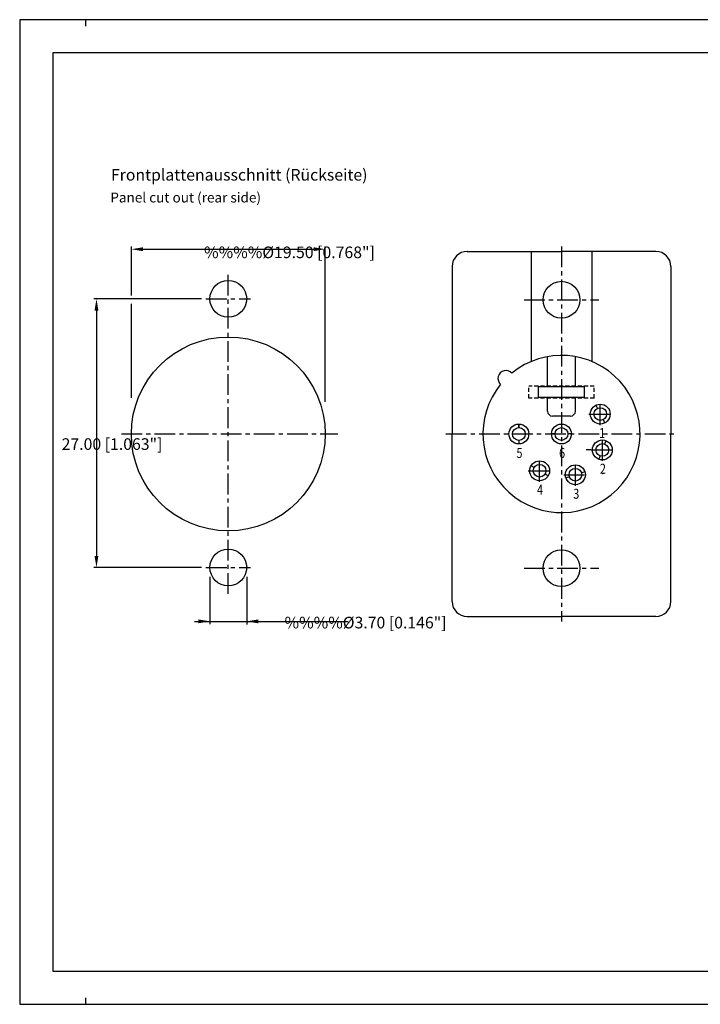
# Model space of a CAD drawing. Extents: x 0 to 420, y 0 to 297.
# Drawn here: x 0 to 205, y 0 to 297 of the extents above; entities that cross this region are included whole.
import ezdxf

# ---------------------------------------------------------------- set-up
doc = ezdxf.new("R2010")
doc.units = 0
doc.header["$LTSCALE"] = 5
for name, pattern in [('AUSGEZOGEN', [0]), ('CENTER', [2, 1.25, -0.25, 0.25, -0.25]), ('HIDDEN', [0.375, 0.25, -0.125])]:
    doc.linetypes.add(name, pattern=pattern)
doc.layers.get('0').update_dxf_attribs({"color": 8, "linetype": 'AUSGEZOGEN'})
doc.layers.get('DEFPOINTS').update_dxf_attribs({"linetype": 'AUSGEZOGEN'})
for name, color, linetype in [('025', 4, 'AUSGEZOGEN'), ('035', 3, 'AUSGEZOGEN'), ('05', 2, 'AUSGEZOGEN'), ('BEM1', 4, 'AUSGEZOGEN'), ('MITTE', 4, 'CENTER'), ('RAHMEN', 2, 'AUSGEZOGEN'), ('VERDECKT', 4, 'HIDDEN')]:
    doc.layers.add(name, color=color, linetype=linetype)
doc.styles.add('ARIAL', font='txt', dxfattribs={"oblique": 15, "height": 3.5})
doc.styles.add('HELV', font='HELV.SHX', dxfattribs={"width": 0.8, "oblique": 10})
doc.styles.get("Standard").update_dxf_attribs({"font": 'txt', "width": 0.7, "oblique": 15})

msp = doc.modelspace()

# ---------------------------------------------------------------- linework, layer by layer
at = {"color": 7}
for p, q in [((20, 295), (20, 297)), ((20, 0), (20, 2))]:
    msp.add_line(p, q, dxfattribs=at)
at = {"color": 4, "linetype": 'BYBLOCK'}
for p, q in [((33.694008, 213.804742), (33.694008, 228.567188)), ((37.194008, 227.767188), (88.694008, 227.767188)), ((92.194008, 181.770233), (92.194008, 228.567188)), ((54.82845, 212.777693), (22.372282, 212.777693)), ((33.694008, 182.891062), (33.694008, 211.324182)), ((23.172282, 209.277693), (23.172282, 135.277693)), ((54.82845, 131.777693), (22.372282, 131.777693)), ((57.394008, 128.94078), (57.394008, 114.710208)), ((68.494008, 128.94078), (68.494008, 114.612477)), ((52.779546, 115.510208), (99.153483, 115.510208))]:
    msp.add_line(p, q, dxfattribs=at)
at = {"color": 7}
msp.add_lwpolyline([(0, 0), (420, 0), (420, 297), (0, 297)], close=True, dxfattribs=at)
at = {"color": 4, "linetype": 'BYBLOCK'}
for points in [[(37.194008, 228.350521), (37.194008, 227.183854), (33.694008, 227.767188)], [(88.694008, 228.350521), (88.694008, 227.183854), (92.194008, 227.767188)], [(22.588948, 209.277693), (23.755615, 209.277693), (23.172282, 212.777693)], [(22.588948, 135.277693), (23.755615, 135.277693), (23.172282, 131.777693)], [(53.894008, 116.093542), (53.894008, 114.926875), (57.394008, 115.510208)], [(71.994008, 116.093542), (71.994008, 114.926875), (68.494008, 115.510208)]]:
    msp.add_solid(points, dxfattribs=at)
at = {"layer": '025', "linetype": 'BYBLOCK'}
msp.add_point((175.94642, 160.095932), dxfattribs=at)
at = {"layer": '035'}
for p, q in [((170.388189, 186.208063), (156.588189, 186.208063)), ((156.588189, 183.058063), (156.588189, 186.208063)), ((170.388189, 183.058063), (170.388189, 186.208063)), ((170.388189, 183.058063), (156.588189, 183.058063)), ((173.819239, 180.702515), (174.312061, 179.741512)), ((176.064317, 176.324613), (176.557139, 175.36361)), ((150.625639, 173.953063), (150.625639, 175.033063)), ((150.625639, 175.033063), (150.625639, 173.953063)), ((150.625639, 170.113063), (150.625639, 169.033063)), ((161.568189, 172.033063), (160.488189, 172.033063)), ((166.488189, 172.033063), (165.408189, 172.033063)), ((176.909652, 170.01301), (176.516832, 169.006982)), ((175.120136, 165.429995), (174.727315, 164.423967)), ((155.238115, 161.910205), (154.308442, 162.459847)), ((169.503484, 160.358446), (170.524587, 160.710225)), ((159.473296, 159.406278), (158.543622, 159.955921)), ((165.872895, 159.107679), (164.851791, 158.755901))]:
    msp.add_line(p, q, dxfattribs=at)
for centre, radius in [((175.188189, 178.033063), 3), ((175.188189, 178.033063), 1.92), ((150.625639, 172.033063), 3), ((150.625639, 172.033063), 1.92), ((163.488189, 172.033063), 3), ((163.488189, 172.033063), 1.92), ((175.818484, 167.218488), 3), ((175.818484, 167.218488), 1.92), ((156.890869, 160.933063), 3), ((156.890869, 160.933063), 1.92), ((167.688189, 159.733063), 3), ((167.688189, 159.733063), 1.92)]:
    msp.add_circle(centre, radius, dxfattribs=at)
at = {"layer": '05'}
for p, q in [((134.988189, 227.083063), (163.488189, 227.083063)), ((154.338189, 227.083063), (154.338189, 193.89553)), ((191.988189, 227.083063), (163.488189, 227.083063)), ((172.638189, 227.083063), (172.638189, 193.89553)), ((130.488189, 222.583059), (130.488189, 172.033063)), ((196.488189, 222.583059), (196.488189, 172.033063)), ((159.288189, 186.208063), (159.288189, 195.357942)), ((167.688189, 186.208063), (167.688189, 195.357942)), ((159.288189, 178.933063), (159.288189, 183.058063)), ((167.688189, 178.933063), (167.688189, 183.058063)), ((166.188189, 177.433063), (160.788189, 177.433063)), ((130.488189, 121.483067), (130.488189, 172.033063)), ((196.488189, 121.483067), (196.488189, 172.033063)), ((134.988189, 116.983063), (163.488189, 116.983063)), ((191.988189, 116.983063), (163.488189, 116.983063))]:
    msp.add_line(p, q, dxfattribs=at)
for centre, radius in [((62.944008, 212.777693), 5.55), ((163.488189, 212.533063), 5.55), ((62.944008, 172.033063), 29.25), ((62.944008, 131.777693), 5.55), ((163.488189, 131.533063), 5.55)]:
    msp.add_circle(centre, radius, dxfattribs=at)
for centre, radius, start, end in [((134.988189, 222.583063), 4.5, 90, 180), ((191.988189, 222.583063), 4.5, 0, 90), ((160.788189, 178.933063), 1.5, 180, 270), ((166.188189, 178.933063), 1.5, 270, 0), ((134.988189, 121.483063), 4.5, 180, 270), ((191.988189, 121.483063), 4.5, 270, 0)]:
    msp.add_arc(centre, radius, start, end, dxfattribs=at)
at = {"layer": '05', "color": 2}
for centre, radius, start, end in [((163.488189, 172.033063), 23.7, 140.804586, 129.195414), ((146.729759, 188.791493), 2.4, 42.097707, 227.902293)]:
    msp.add_arc(centre, radius, start, end, dxfattribs=at)
at = {"layer": 'BEM1', "color": 4}
msp.add_line((172.350264, 167.218488), (170.95074, 167.218488), dxfattribs=at)
at = {"layer": 'DEFPOINTS', "color": 0, "linetype": 'BYBLOCK'}
for p in [(92.194008, 227.767188), (191.988189, 227.083063), (130.488189, 222.583063), (57.69971, 212.777693), (33.694008, 172.033063), (92.194008, 172.033063), (175.94642, 163.07957), (23.172282, 131.777693), (57.394008, 131.777693), (57.69971, 131.777693), (57.69971, 131.777693), (68.188305, 131.777693), (68.494008, 131.777693), (191.988189, 116.983063)]:
    msp.add_point(p, dxfattribs=at)
at = {"layer": 'MITTE'}
for p, q in [((163.488189, 228.60686), (163.488189, 115.459265)), ((62.944008, 123.826183), (62.944008, 220.393241)), ((56.212918, 212.777693), (69.675097, 212.777693)), ((152.217945, 212.533063), (174.758433, 212.533063)), ((30.680591, 172.033063), (95.983181, 172.033063)), ((128.598758, 172.033063), (198.37762, 172.033063)), ((56.212918, 131.777693), (69.675097, 131.777693)), ((152.217945, 131.533063), (174.758433, 131.533063))]:
    msp.add_line(p, q, dxfattribs=at)
at = {"layer": 'MITTE', "color": 4}
for p, q in [((175.188189, 174.738598), (175.188189, 181.327527)), ((171.705061, 178.033063), (178.671318, 178.033063)), ((175.818484, 163.924024), (175.818484, 170.512953)), ((172.335355, 167.218488), (179.301612, 167.218488)), ((156.890869, 157.638598), (156.890869, 164.227527)), ((153.44251, 160.933063), (160.408768, 160.933063)), ((167.688189, 156.438598), (167.688189, 163.027527)), ((164.205061, 159.733063), (171.171318, 159.733063))]:
    msp.add_line(p, q, dxfattribs=at)
at = {"layer": 'RAHMEN'}
msp.add_lwpolyline([(10, 10), (410, 10), (410, 287), (10, 287)], close=True, dxfattribs=at)
at = {"layer": 'VERDECKT'}
for p, q in [((173.388189, 186.433063), (153.588189, 186.433063)), ((153.588189, 182.833063), (153.588189, 186.386726)), ((173.388189, 182.833063), (173.388189, 186.433063)), ((173.388189, 182.833063), (153.588189, 182.833063))]:
    msp.add_line(p, q, dxfattribs=at)

# ---------------------------------------------------------------- texts
at = {"color": 3}
for s, p in [('%%%%%%c19.50 [0.768"]', (55.6271, 225.074)), ('27.00 [1.063"]', (12.6576, 167.238)), ('%%%%%%c3.70 [0.146"]', (79.9118, 113.386))]:
    msp.add_text(s, height=3.5, dxfattribs=at).set_placement(p)
at = {"layer": '035', "color": 3, "style": 'ARIAL'}
for s, height, p in [('Frontplattenausschnitt (Rückseite)', 3.5, (27.544008, 248.464046)), ('Panel cut out (rear side)', 3, (27.348227, 241.865697))]:
    msp.add_text(s, height=height, dxfattribs=at).set_placement(p)
at = {"layer": '035', "style": 'HELV', "width": 0.8}
for s, p in [('1', (174.846126, 170.813521)), ('5', (149.898811, 164.820202)), ('6', (162.761361, 164.820202)), ('2', (175.077747, 160.041646)), ('4', (156.111564, 153.740126)), ('3', (167.033226, 152.504587))]:
    msp.add_text(s, height=3, dxfattribs=at).set_placement(p)

doc.saveas('drawing.dxf')
